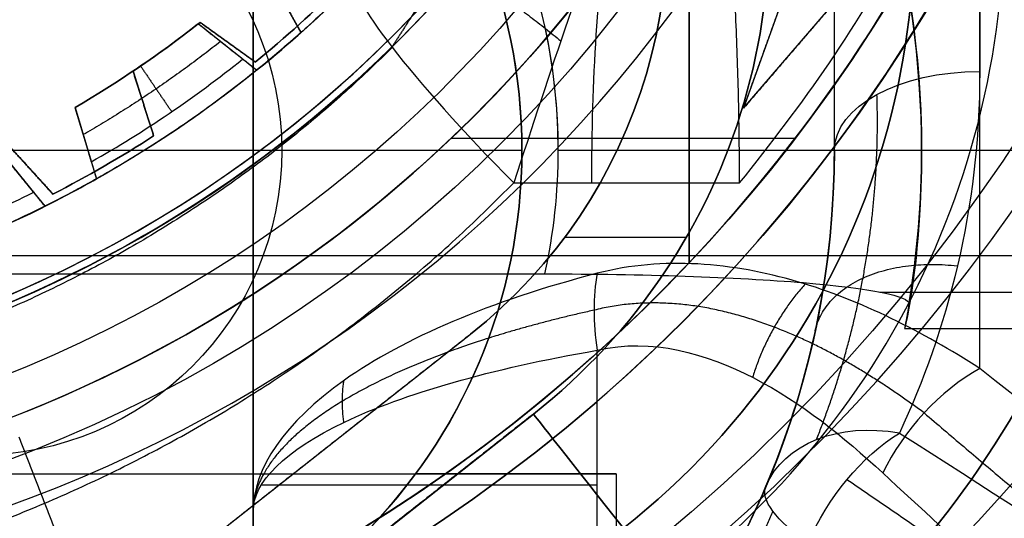
# Model space of a CAD drawing. Units: millimetres. Extents: x -53 to 121, y -35 to 35.
# Drawn here: x 4 to 10, y -9 to -6 of the extents above; entities that cross this region are included whole.
import ezdxf

# ---------------------------------------------------------------- set-up
doc = ezdxf.new("R2010")
doc.units = ezdxf.units.MM
doc.layers.add('Livello 01', color=7, linetype='Continuous', true_color=0x000000)

# ---------------------------------------------------------------- blocks, each defined once
blk = doc.blocks.new('10MN05860YY')
at = {"layer": 'Livello 01', "extrusion": (0, 0, -1)}
blk.add_circle((0, 0, -13.9693), 22.5, dxfattribs=at)
at = {"layer": 'Livello 01'}
blk.add_circle((0, 0, 11), 8, dxfattribs=at)
for centre, radius, start, end in [((0, 0), 22.5, 270, 90), ((0, 0), 21.4763, 270, 90), ((0, 0, 7.947), 19.5, 209.07694, 150.92306)]:
    blk.add_arc(centre, radius, start, end, dxfattribs=at)
at = {"layer": 'Livello 01', "extrusion": (0, 0, -1)}
for centre, radius, start, end in [((0, 0, -17.1199), 8, 216.8699, 143.1301), ((0, 0, -15.8907), 19.5, 186.3712, 0)]:
    blk.add_arc(centre, radius, start, end, dxfattribs=at)
at = {"layer": 'Livello 01', "extrusion": (0.984808, 0, 0.173648)}
blk.add_arc((-7, 20.6071, 11.604), 3, 50.28836, 90, dxfattribs=at)
at = {"layer": 'Livello 01', "extrusion": (0.694728, 0.708764, 0.122499)}
blk.add_arc((-10, 23.0249, 2.8419), 2, 360, 82.87643, dxfattribs=at)
at = {"layer": 'Livello 01'}
for points, weights, knots in [([(0.7341, 22.488, 24.1007), (22.5, 21.7775, 27.9386), (22.5, 0, 27.9386), (22.5, -21.7775, 27.9386), (0.7341, -22.488, 24.1007)], [0.986880258435, 0.713820546429, 1, 0.713820546429, 0.986880258434], [-87.781113, -87.781113, -87.781113, -43.890556, -43.890556, 0, 0, 0]), ([(-19.5, 0, 18.0156), (-19.5, 19.5, 18.0156), (0, 19.5, 20.925), (19.5, 19.5, 23.8344), (19.5, 0, 23.8344), (19.5, -19.5, 23.8344), (0, -19.5, 20.925), (-19.5, -19.5, 18.0156), (-19.5, 0, 18.0156)], [1, 0.707106781187, 1, 0.707106781187, 1, 0.707106781187, 1, 0.707106781187, 1], [0, 0, 0, 39.215846, 39.215846, 78.431692, 78.431692, 117.647538, 117.647538, 156.863384, 156.863384, 156.863384]), ([(-17.0209, 0, 20.97), (-17.0209, 16.5, 20.97), (-0.5209, 16.5, 23.8794), (15.9791, 16.5, 26.7888), (15.9791, 0, 26.7888), (15.9791, -16.5, 26.7888), (-0.5209, -16.5, 23.8794), (-17.0209, -16.5, 20.97), (-17.0209, 0, 20.97)], [1, 0.707106781187, 1, 0.707106781187, 1, 0.707106781187, 1, 0.707106781187, 1], [-133.018156, -133.018156, -133.018156, -99.763617, -99.763617, -66.509078, -66.509078, -33.254539, -33.254539, 0, 0, 0]), ([(6.7941, 7, 25.1693), (3.8535, 10, 24.6507), (-0.3473, 10, 23.91), (-10.3473, 10, 22.1468), (-10.3473, 0, 22.1468), (-10.3473, -10, 22.1468), (-0.3473, -10, 23.91), (3.8535, -10, 24.6507), (6.7941, -7, 25.1693)], [0.85357473263, 0.851785491034, 1, 0.707106781187, 1, 0.707106781187, 1, 0.851785491033, 0.85357473263], [0, 0, 0, 8.498364, 8.498364, 28.65263, 28.65263, 48.806896, 48.806896, 57.305259, 57.305259, 57.305259]), ([(5.7131, -5.6, 23.1996), (3.3607, -8, 22.6811), (0, -8, 21.9404), (-8, -8, 20.1771), (-8, 0, 20.1771), (-8, 8, 20.1771), (0, 8, 21.9404), (3.3607, 8, 22.6811), (5.7131, 5.6, 23.1996)], [0.85357473263, 0.851785491033, 1, 0.707106781187, 1, 0.707106781187, 1, 0.851785491034, 0.85357473263], [-46.067573, -46.067573, -46.067573, -39.225802, -39.225802, -23.033787, -23.033787, -6.841771, -6.841771, 0, 0, 0])]:
    blk.add_rational_spline(points, weights, degree=2, knots=knots, dxfattribs=at)
for points, weights, degree in [([(-18.7981, 0, 19.9439), (-18.7981, 2.4157, 19.9439), (-17.8424, 7.2592, 20.1035), (-13.7562, 13.4338, 20.7851), (-7.619, 17.5951, 21.8079), (-0.3419, 19.1052, 23.0188), (6.9828, 17.7133, 24.2356), (13.2365, 13.6024, 25.2728), (17.4414, 7.3795, 25.9692), (18.9235, 0, 26.2144), (17.4414, -7.3795, 25.9692), (13.2365, -13.6024, 25.2728), (6.9828, -17.7133, 24.2356), (-0.3419, -19.1052, 23.0188), (-7.619, -17.5951, 21.8079), (-13.7562, -13.4338, 20.7851), (-17.8424, -7.2592, 20.1035), (-18.7981, -2.4157, 19.9439), (-18.7981, 0, 19.9439)], [0.883022221559, 0.883022221559, 0.881551095299, 0.875193187131, 0.865462871563, 0.853625375471, 0.841355970113, 0.830576255494, 0.823159302284, 0.820511056123, 0.823159302284, 0.830576255494, 0.841355970113, 0.853625375471, 0.865462871563, 0.875193187131, 0.881551095299, 0.883022221559, 0.883022221559], 3), ([(5.9579, -6.0672, 24.5146), (4.7434, -7.2833, 24.2842), (1.5562, -8.9535, 23.6788), (-3.7273, -8.3559, 22.67), (-7.7341, -4.9722, 21.9002), (-9.2108, 0, 21.6152), (-7.7341, 4.9722, 21.9002), (-3.7273, 8.3559, 22.67), (1.5562, 8.9535, 23.6788), (4.7434, 7.2833, 24.2842), (5.9579, 6.0672, 24.5146)], [0.87483507212, 0.870838598226, 0.860237585893, 0.841195978025, 0.825486684764, 0.819347738583, 0.825486684764, 0.841195978025, 0.860237585893, 0.870838598225, 0.87483507212], 3), ([(8.3473, -7, 25.4431), (8.3473, -4, 25.4431), (8, -4, 22.3356)], [1, 0.707106781187, 1], 2), ([(7.1041, -4.2119, 22.3356), (7.0811, -4.2234, 22.6486), (6.9801, -4.3657, 23.2726), (6.6892, -4.8675, 23.9786), (6.3357, -5.4649, 24.3751), (6.0846, -5.8658, 24.4855), (5.9561, -6.0648, 24.5113)], [0.947213763751, 0.95009645993, 0.951202410463, 0.936915106586, 0.910588359874, 0.887537754528, 0.874835296482], 3), ([(5.9574, -5.3394, 23.1981), (6.0899, -5.1916, 24.5882), (7.1184, -6.0229, 25.0603)], [1.00000568434, 0.818423578436, 1], 2)]:
    blk.add_rational_spline(points, weights, degree=degree, dxfattribs=at)
for points, degree in [([(8.3473, -7, 25.4431), (8.7775, -6.4647, 25.519), (9.5953, -5.3394, 25.6632), (10, -3.987, 25.7345), (10, -3.2858, 25.7345)], 3), ([(8, -4, 22.3356), (7.907, -4, 23.135), (7.5572, -4.6905, 24.6864), (7.0435, -6.2369, 25.2132), (6.7941, -7, 25.1693)], 3), ([(6.7941, -7, 25.1693), (7.5707, -7, 25.3062), (8.3473, -7, 25.4431)], 2)]:
    blk.add_open_spline(points, degree=degree, dxfattribs=at)
blk = doc.blocks.new('10OR1616000')
at = {"layer": 'Livello 01', "color": 250, "true_color": 0x333333, "extrusion": (0, 0, -1)}
for centre, radius in [((0, 0, -0.75), 24), ((0, 0), 23.25), ((0, 0, -1.5), 23.25), ((0, 0, -0.75), 22.5)]:
    blk.add_circle(centre, radius, dxfattribs=at)
blk = doc.blocks.new('10CA00160YY')
at = {"layer": 'Livello 01', "extrusion": (0, 0, -1)}
for centre, radius in [((0, 0, -4.1896), 20), ((0, 0, -3.6896), 18.188), ((0, 0, -15.6896), 16.25)]:
    blk.add_circle(centre, radius, dxfattribs=at)
at = {"layer": 'Livello 01'}
for centre, radius in [((0, 0, 3.6896), 20), ((0, 0, 3.9396), 20), ((0, 0, 4.1923), 20), ((0, 0, 8.6896), 18.445), ((0, 0, 8.6896), 18.188), ((0, 0, 6.1896), 18.188), ((0, 0, 13.6896), 16.3761), ((0, 0, 13.6896), 15.25), ((0, 0, 15.6896), 15.25), ((0, 0, 14.6896), 15.25)]:
    blk.add_circle(centre, radius, dxfattribs=at)
blk = doc.blocks.new('6300A401-00')
at = {"layer": 'Livello 01', "extrusion": (-1, 4.56088e-16, -1.46526e-16), "rotation": 90}
blk.add_blockref('10OR1616000', (0, 0, 0.5074), dxfattribs=at)
at = {"layer": 'Livello 01', "extrusion": (1, -5.5116e-16, 1.4147e-14), "rotation": 269.9999999999999}
blk.add_blockref('10MN05860YY', (0, 0, 14), dxfattribs=at)
at = {"layer": 'Livello 01', "extrusion": (1, -1.02926e-15, -5.75819e-15), "rotation": 179.9999999999998}
blk.add_blockref('10CA00160YY', (0, 0, 8.303), dxfattribs=at)
blk = doc.blocks.new('10CI91860YY')
at = {"layer": 'Livello 01'}
for p, q in [((5, -10, -20.0777), (5, 10, -20.0777)), ((9, -6.775, 16.2524), (9, 6.775, 16.2524)), ((3.1, -6.775, -0.1466), (6.85, -6.775, 3)), ((6.85, -6.775, 42), (6.85, -6.775, 3)), ((9.6, -6.775, 7.2557), (9.6, -6.775, 1)), ((9.3122, -7.75), (48.2695, -7.75)), ((-7.4444, -9, -1.4114), (7.4444, -9, -1.4114)), ((7.5, -11, -0.5), (7.5, -9, -0.5))]:
    blk.add_line(p, q, dxfattribs=at)
at = {"layer": 'Livello 01', "extrusion": (0, 0, -1)}
for centre, radius in [((0, 0, -26), 25), ((0, 0, -24), 25), ((0, 0, -25), 25), ((0, 0, -26), 24.25), ((0, 0, -30.25), 24.25), ((0, 0, -34.5), 19), ((0, 0, -42), 17.5), ((-3.1, -6.775, -22.5), 3.75)]:
    blk.add_circle(centre, radius, dxfattribs=at)
at = {"layer": 'Livello 01'}
for centre, radius in [((0, 0, 34.5), 24.25), ((0, 0, 37.5), 19), ((3.1, -6.775, 42), 3.75), ((3.1, -6.775, 1.614), 2.0983)]:
    blk.add_circle(centre, radius, dxfattribs=at)
for centre, radius, start, end in [((0, 0, 40.5), 19, 180, 0), ((3.1, -6.775, 1), 6.5, 360, 189.37065), ((3.1, -6.775, -1.5), 4, 0, 192.2689), ((3.1, -6.775, -1.5), 4, 0, 96.13445), ((3.1, -6.775, 24), 10.9, 215.83908, 0), ((3.1, -6.775, 15.075), 5.9, 183.65854, 0), ((3.1, -6.775, -1.5), 4, 347.7311, 0), ((3.1, -6.775, -1.5), 4, 347.7311, 0), ((3.1, -6.775, 1), 6.5, 350.62935, 360)]:
    blk.add_arc(centre, radius, start, end, dxfattribs=at)
at = {"layer": 'Livello 01', "extrusion": (0, 0, -1)}
for centre, radius, start, end in [((-3.1, -6.775, -5.9984), 6.5, 354.33391, 185.6697), ((-3.1, -6.775, -3), 3.75, 90, 216.39391), ((-3.1, -6.775, -19), 5.9, 180, 356.34146)]:
    blk.add_arc(centre, radius, start, end, dxfattribs=at)
at = {"layer": 'Livello 01', "extrusion": (-1, 0, 0)}
for centre, radius, start, end in [((0, -3, -5), 16.5, 270, 304.14643), ((0, 3, -9), 12.5, 57.18011, 90)]:
    blk.add_arc(centre, radius, start, end, dxfattribs=at)
at = {"layer": 'Livello 01', "extrusion": (1, 0, 0)}
for centre, start, end in [((0, 3, 10), 90, 122.81989), ((0, -3, 10), 223.98159, 270), ((0, -3, 10), 223.98159, 270)]:
    blk.add_arc(centre, 11.5, start, end, dxfattribs=at)
at = {"layer": 'Livello 01', "extrusion": (3.11418e-14, -0.840378, -0.542)}
blk.add_arc((10, 15.0211, -1.626), 1, 180, 270, dxfattribs=at)
at = {"layer": 'Livello 01', "extrusion": (0, -1, 0)}
for centre, radius, start, end in [((7.1, 1, 6.775), 2.5, 270, 0), ((0, -0.5, 9), 7.5, 90, 35.33229)]:
    blk.add_arc(centre, radius, start, end, dxfattribs=at)
at = {"layer": 'Livello 01', "extrusion": (0, 1, 0)}
for centre, start, end in [((-14, 19, -6.775), 360, 90), ((-10, -16.6555, -9.0752), 8.63392, 58.24314)]:
    blk.add_arc(centre, 5, start, end, dxfattribs=at)
at = {"layer": 'Livello 01', "extrusion": (0.836298, 0.180664, 0.517655)}
blk.add_arc((-9.6336, -14.444, -1.7313), 1, 51.07723, 83.61924, dxfattribs=at)
at = {"layer": 'Livello 01', "extrusion": (0.626829, -0.541068, 0.560653)}
blk.add_arc((-0.2746, -17.2111, 4.5863), 1, 56.99557, 115.82447, dxfattribs=at)
at = {"layer": 'Livello 01', "extrusion": (-0.267455, -0.62825, -0.730596)}
blk.add_arc((12.406, 11.2805, -4.7189), 1, 180, 252.72296, dxfattribs=at)
at = {"layer": 'Livello 01', "extrusion": (0.682918, -0.476284, -0.553874)}
blk.add_arc((-2.3688, 16.579, 4.791), 1, 248.87914, 308.45553, dxfattribs=at)
at = {"layer": 'Livello 01', "extrusion": (0.373313, 0.876907, -0.302772)}
blk.add_arc((-12.406, 9.1069, -8.1597), 1, 305.42074, 360, dxfattribs=at)
at = {"layer": 'Livello 01'}
for points, degree in [([(5, -10, -23.5), (5, 0, -23.5), (5, 10, -23.5)], 2), ([(9, -6.775, 19), (9, 0, 19), (9, 6.775, 19)], 2), ([(10, -6.233, 12.6644), (10, -7.1864, 12.0495), (9.7751, -8.014, 11.3185), (9.4486, -8.7195, 10.498)], 3), ([(8.5286, -9.086, 11.15), (8.8015, -8.4448, 12.0221), (9, -7.6744, 12.8264), (9, -6.775, 13.5047)], 3), ([(9, -6.775, 13.5047), (9, -6.775, 16.2524), (9, -6.775, 19)], 2), ([(51.1627, -7.5, -3), (20.8313, -7.5, -3), (-9.5, -7.5, -3)], 2), ([(10, -8.275, -10.9859), (9.6039, -8.0233, -11.2467), (8.7763, -7.5944, -11.7646), (7.8242, -7.5034, -12.322), (7.3684, -7.6213, -12.5887)], 3), ([(-0.8086, -7.625, -1.5), (3.1, -7.625, -1.5), (7.0086, -7.625, -1.5)], 2), ([(7.3684, -7.6213, -12.5887), (6.6332, -7.8114, -13.0189), (5.4402, -8.3262, -14.2131), (5, -8.9626, -15.8493), (5, -9.2616, -16.6555)], 3), ([(7.0086, -7.625, -1.5), (7.6723, -7.625, -1.5), (8.9794, -7.6693, -0.9687), (9.5224, -7.7782, 0.3384), (9.5133, -7.8333, 1)], 3), ([(9.4835, -8, 3), (28.8136, -8, 3), (48.1436, -8, 3)], 2), ([(7.3684, -8.1504, -12.404), (7.7439, -8.0634, -12.1716), (8.4876, -8.2792, -11.6571), (9.0607, -8.7424, -11.1788), (9.3333, -8.9945, -10.935)], 3), ([(5, -9.2616, -16.6555), (5, -9.0561, -15.8194), (5.4412, -8.6224, -14.1164), (6.6333, -8.2774, -12.8591), (7.3684, -8.1504, -12.404)], 3), ([(7.3684, -10, -12.404), (7.3684, -9.0752, -12.404), (7.3684, -8.1504, -12.404)], 2), ([(9.4486, -8.7195, 10.498), (10.614, -9.4672, 9.6285), (12.7288, -10.8291, 7.5371), (14.171, -11.5, 4.5911), (14.586, -11.5, 3)], 3), ([(0.0814, -9, 3), (0.5418, -9, 2.689), (1.4681, -9, 2.092), (3.1094, -9, 1.5326), (4.7427, -9, 2.0997), (5.6607, -9, 2.6907), (6.1186, -9, 3)], 3), ([(6.1186, -9, 3), (6.1186, -9, 3.4187), (6.1186, -9, 3.8374)], 2), ([(9.3333, -8.9945, -10.935), (10.3718, -9.955, -10.0061), (12.31, -11.6902, -7.7216), (13.5174, -12.5, -4.5301), (13.8042, -12.5, -2.8333)], 3), ([(5, -9.2616, -16.6555), (5, -9.6308, -16.6555), (5, -10, -16.6555)], 2)]:
    blk.add_open_spline(points, degree=degree, dxfattribs=at)
for points, knots in [([(-3.2835, -8, 3), (-3.2835, -8, 4.3403), (-3.419, -7.4908, 6.3226), (-3.3929, -5.9194, 8.506), (-3.0277, -4.3856, 9.7835), (-2.1243, -2.7475, 10.5728), (-0.6887, -1.3682, 10.9101), (1.1187, -0.4766, 10.9923), (3.1119, -0.1723, 10.9968), (5.1061, -0.4842, 10.992), (6.9144, -1.385, 10.908), (8.3484, -2.7791, 10.5619), (9.2364, -4.4116, 9.7661), (9.5947, -5.9373, 8.4862), (9.6173, -7.4964, 6.3047), (9.4835, -8, 4.3385), (9.4835, -8, 3)], [-32.36301, -32.36301, -32.36301, -32.36301, -28.317634, -26.294946, -24.272258, -22.24957, -20.226881, -18.204193, -16.181505, -14.158817, -12.136129, -10.113441, -8.090753, -6.068064, -4.045376, 0, 0, 0, 0]), ([(-2.7845, -7.2026, 14.0154), (-2.6845, -8.5788, 14.0459), (-1.8017, -10.534, 14.3467), (0.4371, -12.175, 14.5541), (2.4389, -12.7564, 14.3846), (4.4484, -12.6275, 13.8166), (6.2018, -11.9057, 12.9601), (7.6053, -10.7262, 11.9873), (8.2747, -9.6822, 11.3908), (8.5286, -9.086, 11.15)], [-16.737012, -16.737012, -16.737012, -16.737012, -12.552759, -10.460633, -8.368506, -6.27638, -4.184253, -2.092127, 0, 0, 0, 0]), ([(14.7902, -11.5, -3), (14.6352, -11.5, -3.8437), (14.1666, -11.3182, -5.4552), (12.6608, -10.3498, -8.3923), (11.1091, -9.1557, -10.0733), (10, -8.275, -10.9859)], [0, 0, 0, 0, 2.562759, 5.125518, 10.251035, 10.251035, 10.251035, 10.251035]), ([(8.8187, -9.4777, 10.3734), (8.3165, -10.7417, 10.7807), (7.1028, -12.2993, 11.674), (4.7429, -13.5002, 12.7252), (2.6983, -13.7927, 13.2935), (0.6088, -13.3586, 13.5347), (-1.8325, -11.8596, 13.4573), (-2.9625, -9.98, 13.1878), (-3.3154, -8.6076, 13.1018)], [-17.220937, -17.220937, -17.220937, -17.220937, -12.915703, -10.763086, -8.610468, -6.457851, -4.305234, 0, 0, 0, 0]), ([(3.1, -10.5232, 6.3277), (3.2098, -10.5238, 6.2784), (3.9153, -10.4967, 5.9415), (5.0668, -10.0911, 5.1291), (5.8168, -9.4095, 4.2631), (6.1186, -9, 3.8374)], [-4.424133, -4.424133, -4.424133, -4.424133, -4.055592, -2.027796, 0, 0, 0, 0])]:
    blk.add_open_spline(points, degree=3, knots=knots, dxfattribs=at)
for points, weights, degree in [([(8.8774, -8.7637, 10.7452), (9.1527, -8.069, 11.582), (9.3211, -7.2598, 12.3171), (9.2929, -6.3917, 12.9105)], [0.90264628077, 0.886021849824, 0.867871110018, 0.853553390593], 3), ([(8.8678, -8.018, 12.4087), (8.985, -7.4686, 11.7447), (9.8454, -7.5703, 11.656)], [1, 0.754469637722, 1], 2), ([(8.7995, -7.6955, -11.7416), (8.5514, -7.9653, -11.5858), (8.4369, -8.3369, -11.6722)], [1, 0.929019694047, 1], 2), ([(9.6173, -8.5815, -10.8539), (9.3037, -8.3511, -11.1143), (8.645, -7.9294, -11.6287), (7.7751, -7.7671, -12.2047), (7.3465, -7.8748, -12.4647)], [0.935544984497, 0.946646015221, 0.966434428037, 0.978524516799, 0.979973604723], 3), ([(9.5133, -7.8333, 1), (9.4995, -7.9169, 2.0023), (9.4835, -8, 3)], [0.941694888686, 0.937770074624, 0.934020026884], 2), ([(7.3465, -7.8748, -12.4647), (6.6077, -8.0382, -12.9207), (5.4283, -8.4773, -14.1736), (5, -9.0093, -15.8343), (5, -9.2616, -16.6555)], [0.979973604723, 0.984964692676, 0.996046394755, 1.00000000009, 1], 3), ([(5.6229, -8.3605, -14.3331), (5.6024, -8.5006, -14.2758), (5.6229, -8.6474, -14.2387)], [1, 0.98852874114, 1], 2), ([(9.6174, -8.5814, -10.8539), (10.7077, -9.5119, -9.8841), (12.6927, -11.1397, -7.4985), (13.8131, -11.8012, -4.4881), (14.0932, -11.7927, -2.8822)], [0.93554499058, 0.920195925233, 0.884909824492, 0.857793872171, 0.853553404413], 3)]:
    blk.add_rational_spline(points, weights, degree=degree, dxfattribs=at)
for points, weights, knots in [([(8.5767, -9.2575, 10.7127), (8.2974, -9.9072, 10.9425), (7.5518, -11.0449, 11.5182), (6.0108, -12.2819, 12.4375), (4.1724, -12.9668, 13.204), (2.1723, -13.023, 13.6887), (0.2207, -12.3917, 13.8377), (-1.4509, -11.106, 13.7193), (-2.5167, -9.4518, 13.5189), (-2.8578, -8.2435, 13.4369), (-2.9366, -7.7264, 13.4173)], [0.944350145787, 0.937897919628, 0.921172767877, 0.890342195494, 0.862065458064, 0.846784333238, 0.851669058364, 0.870063533497, 0.887059812549, 0.893084894811, 0.894504350464], [0, 0, 0, 0, 2.326278, 4.652555, 6.978833, 9.30511, 11.631388, 13.957666, 16.283943, 17.963931, 17.963931, 17.963931, 17.963931]), ([(13.8988, -11.7925, 2.8351), (13.7104, -11.7981, 3.596), (13.2158, -11.6592, 5.046), (11.7498, -10.8656, 7.7489), (10.2189, -9.818, 9.4149), (9.086, -9.0406, 10.327)], [0.85355346572, 0.85635920691, 0.865689504771, 0.894493046784, 0.919471348378, 0.933933959101], [0, 0, 0, 0, 2.459096, 4.918191, 9.836382, 9.836382, 9.836382, 9.836382])]:
    blk.add_rational_spline(points, weights, degree=3, knots=knots, dxfattribs=at)
blk = doc.blocks.new('10CA01160YY')
at = {"layer": 'Livello 01', "extrusion": (1, 0, 0)}
for centre, radius in [((0, 0), 22.5), ((0, 0, 41), 19.5), ((0, 0), 18.188), ((0, 0, 3.75), 18.188), ((0, 0, 7.5), 18.188), ((0, 0, 28), 18)]:
    blk.add_circle(centre, radius, dxfattribs=at)
at = {"layer": 'Livello 01', "extrusion": (-1, 0, 0)}
for centre, radius in [((0, 0, -20.5), 22.5), ((0, 0, -41), 22.5), ((0, 0, -19.25), 20), ((0, 0, -26), 20), ((0, 0, -38.5), 19.5), ((0, 0, -39.75), 19.5), ((0, 0, -31), 18.188), ((0, 0, -34.75), 18.188), ((0, 0, -9), 18), ((0, 0, -29.5), 18)]:
    blk.add_circle(centre, radius, dxfattribs=at)
for centre, radius, start, end in [((0, 0, -12.5), 20, 90, 270), ((0, 0, -38.5), 18.188, 180, 0), ((0, 0, -7.5), 18, 180, 90)]:
    blk.add_arc(centre, radius, start, end, dxfattribs=at)
at = {"layer": 'Livello 01', "extrusion": (1, 0, 0)}
for centre, start in [((0, 0, 10.5), 270), ((0, 0, 31), 180)]:
    blk.add_arc(centre, 18, start, 90, dxfattribs=at)
blk = doc.blocks.new('10GH00160YY')
at = {"layer": 'Livello 01'}
for centre, radius in [((0, 0, 0.75), 19), ((0, 0, 3.75), 19), ((0, 0, 1.5), 15.5), ((0, 0, 5.5), 11.25), ((0, 0, 0.75), 11.25), ((0, 0, 8), 11.25)]:
    blk.add_circle(centre, radius, dxfattribs=at)
at = {"layer": 'Livello 01', "extrusion": (0, 0, -1)}
for centre, radius in [((0, 0, -5.5), 15.5), ((0, 0, -3.5), 15.5), ((0, 0, -1.5), 11.25)]:
    blk.add_circle(centre, radius, dxfattribs=at)
at = {"layer": 'Livello 01'}
for centre, radius in [((0, 0, 6.75), 19), ((0, 0), 18.25), ((0, 0), 11.25), ((0, 0, 10.5), 11.25)]:
    blk.add_arc(centre, radius, 180, 0, dxfattribs=at)
at = {"layer": 'Livello 01', "extrusion": (0, 0, -1)}
for centre, radius, end in [((0, 0, -7.5), 18.25, 0), ((0, 0, -11.5), 12.25, 0), ((0, 0, -11.5), 15, 240)]:
    blk.add_arc(centre, radius, 180, end, dxfattribs=at)
blk = doc.blocks.new('10VA0016000_01')
at = {"layer": 'Livello 01', "color": 7, "true_color": 0xffffff}
for p, q in [((7.9802, -7.3756), (7.1433, -7.3756)), ((2.5058, -11.1818, 2.35), (6.4964, -8.0389, 2.35)), ((2.9389, -11.7317, 0.84), (6.9295, -8.5889, 0.84))]:
    blk.add_line(p, q, dxfattribs=at)
for centre, radius in [((0, 0, 0.5), 17.8), ((0, 0, 16.2), 16.5)]:
    blk.add_circle(centre, radius, dxfattribs=at)
at = {"layer": 'Livello 01', "color": 7, "true_color": 0xffffff, "extrusion": (0, 0, -1)}
for centre, radius in [((0, 0, -14.1), 17.8), ((0, 0), 17.3), ((0, 0, -4.7), 16.5)]:
    blk.add_circle(centre, radius, dxfattribs=at)
at = {"layer": 'Livello 01', "color": 7, "true_color": 0xffffff}
for centre, radius, start, end in [((4.4191, -5.1583), 6.75, 306.94639, 51.10279), ((4.3, -5.25), 4.25, 308.222, 90), ((4.3, -5.25), 3.55, 308.222, 90), ((4.3, -5.25, 4.7), 3.55, 308.222, 90), ((0, 0, 27.7), 16.5, 196.731, 349.52432), ((0, -8), 7.25, 175.94684, 308.222)]:
    blk.add_arc(centre, radius, start, end, dxfattribs=at)
at = {"layer": 'Livello 01', "color": 7, "true_color": 0xffffff, "extrusion": (0, 0, -1)}
for centre, radius, start, end in [((-4.4191, -5.1583, -1.68), 6.75, 128.89721, 233.05361), ((-4.4191, -5.1583, -0.84), 6.75, 128.89721, 233.05361), ((-4.3, -5.25, -1.68), 4.25, 90, 231.778), ((-4.3, -5.25, -0.84), 4.25, 90, 231.778), ((-4.3, -5.25, -2.35), 3.55, 90, 231.778), ((0, 0, -27.7), 17.8, 189.7029, 344.52286), ((0, -8, -1.68), 7.25, 231.778, 4.05316), ((0, -8, -0.84), 7.25, 231.778, 4.05316)]:
    blk.add_arc(centre, radius, start, end, dxfattribs=at)
at = {"layer": 'Livello 01', "color": 7, "true_color": 0xffffff}
for points in [[(2.5058, -11.1818), (4.5011, -9.6104), (6.4964, -8.0389)], [(2.5058, -11.1818, 4.7), (4.5011, -9.6104, 4.7), (6.4964, -8.0389, 4.7)], [(6.4964, -8.0389, 4.7), (6.4964, -8.0389, 2.35), (6.4964, -8.0389)], [(2.9389, -11.7317), (4.9342, -10.1603), (6.9295, -8.5889)], [(6.9295, -8.5889, 1.68), (4.9342, -10.1603, 1.68), (2.9389, -11.7317, 1.68)], [(6.9295, -8.5889, 1.68), (6.9295, -8.5889, 0.84), (6.9295, -8.5889)]]:
    blk.add_open_spline(points, degree=2, dxfattribs=at)
blk = doc.blocks.new('10VA0016000_02')
at = {"layer": 'Livello 01', "color": 7, "true_color": 0xffe7e7, "extrusion": (0, 0, -1)}
for centre, radius in [((0, 0, -5.8), 11), ((0, 0, -13.06), 8.5)]:
    blk.add_circle(centre, radius, dxfattribs=at)
at = {"layer": 'Livello 01', "color": 7, "true_color": 0xffe7e7}
for centre, radius in [((0, 0, 10.59), 11), ((0, 0, 2.14), 9.5), ((0, 0, 8.1), 8.5)]:
    blk.add_circle(centre, radius, dxfattribs=at)
at = {"layer": 'Livello 01', "color": 7, "true_color": 0xffe7e7, "extrusion": (0, 0, -1)}
for centre, radius, start, end in [((0, 0, -5.8), 17.825, 100.99617, 259.00383), ((0, 0, -3.4), 15, 103.1009, 256.8991), ((0, 0, -3.14), 8.5, 180, 0), ((0, 0, -13.06), 11, 180, 251.38547), ((0, 0, -4.4), 16.4, 191, 258.03483)]:
    blk.add_arc(centre, radius, start, end, dxfattribs=at)
at = {"layer": 'Livello 01', "color": 7, "true_color": 0xffe7e7}
for centre, radius, start, end in [((0, 0), 16.4, 281.96517, 78.03483), ((0, 0), 15, 283.1009, 76.8991), ((0, 0, 1.7), 15, 283.1009, 76.8991), ((0, 0, 2.14), 12.5, 210.38313, 149.61687), ((0, 0, 3.4), 12.5, 210.38313, 149.61687), ((0, 0, 2.77), 12.5, 210.38313, 149.61687), ((0, 0, 4.4), 17.825, 280.99617, 350.31084), ((0, 0, 2.2), 16.4, 281.96517, 349)]:
    blk.add_arc(centre, radius, start, end, dxfattribs=at)
for points in [[(3.3896, -8.7461, 15.38), (3.6823, -9.5014, 15.38), (3.975, -10.2567, 15.38)], [(2.9251, -8.9123, 13.06), (3.2181, -9.6684, 13.06), (3.5112, -10.4246, 13.06)]]:
    blk.add_open_spline(points, degree=2, dxfattribs=at)
blk = doc.blocks.new('10VA0016000_03')
at = {"layer": 'Livello 01', "color": 7, "true_color": 0xffffff}
for p, q in [((6.1682, 5.0156, 16), (5.8958, 4.6357, 16)), ((6.032, 4.8257, 14), (6.032, 4.8257, 18)), ((6.2307, 4.1747, 16), (6.6762, 4.3164, 16)), ((6.4535, 4.2455, 14), (6.4535, 4.2455, 18)), ((7.0762, 3.6236, 16), (6.7307, 3.3086, 16)), ((6.9035, 3.4661, 14), (6.9035, 3.4661, 18))]:
    blk.add_line(p, q, dxfattribs=at)
at = {"layer": 'Livello 01', "color": 7, "true_color": 0xffffff, "extrusion": (0, 0, -1)}
for centre, radius, start, end in [((0, 0), 14.165, 353.69797, 186.30203), ((0, 0, -2.56), 13.665, 351.584, 180), ((0, 0, -2.56), 8.95, 180, 84.01808), ((0, 0, -2.56), 8.95, 95.98224, 180), ((0, 0, -15), 6.625, 307.14033, 232.85905), ((0, 0, -14), 7.95, 135.11598, 140.88402), ((0, 0, -14), 7.5, 141.82255, 146.17745), ((0, 0, -18), 7.5, 141.82255, 146.17745), ((0, 0, -14), 7.95, 147.11598, 152.88402)]:
    blk.add_arc(centre, radius, start, end, dxfattribs=at)
at = {"layer": 'Livello 01', "color": 7, "true_color": 0xffffff}
for centre, radius, start, end in [((0, 0, 2.06), 14.165, 0, 186.30203), ((0, 0, 1.03), 14.165, 353.69797, 186.30203), ((0, 0, 14), 8.45, 298.25363, 241.74672), ((0, 0, 8.53), 8.45, 7.66626, 172.33127), ((0, 0, 3.06), 8.45, 360, 82.11073), ((0, 0, 7.5), 6.625, 12.75511, 167.2455), ((0, 0), 6.625, 270, 69.26514), ((0, 0, 18), 7.95, 39.11598, 44.88402), ((0, 0, 16), 7.95, 39.11598, 44.88402), ((0, 0, 16), 7.5, 33.82255, 38.17745), ((0, 0, 18), 7.95, 27.11598, 32.88402), ((0, 0, 16), 7.95, 27.11598, 32.88402)]:
    blk.add_arc(centre, radius, start, end, dxfattribs=at)
for points in [[(5.8958, 4.6357, 18), (6.032, 4.8257, 18), (6.1682, 5.0156, 18)], [(6.1682, 5.0156, 14), (6.032, 4.8257, 14), (5.8958, 4.6357, 14)], [(6.1682, 5.0156, 18), (6.1682, 5.0156, 16), (6.1682, 5.0156, 14)], [(5.8958, 4.6357, 14), (5.8958, 4.6357, 16), (5.8958, 4.6357, 18)], [(6.6762, 4.3164, 18), (6.4535, 4.2455, 18), (6.2307, 4.1747, 18)], [(6.2307, 4.1747, 14), (6.4535, 4.2455, 14), (6.6762, 4.3164, 14)], [(6.6762, 4.3164, 14), (6.6762, 4.3164, 16), (6.6762, 4.3164, 18)], [(6.2307, 4.1747, 18), (6.2307, 4.1747, 16), (6.2307, 4.1747, 14)], [(6.7307, 3.3086, 18), (6.9035, 3.4661, 18), (7.0762, 3.6236, 18)], [(7.0762, 3.6236, 14), (6.9035, 3.4661, 14), (6.7307, 3.3086, 14)], [(7.0762, 3.6236, 18), (7.0762, 3.6236, 16), (7.0762, 3.6236, 14)]]:
    blk.add_open_spline(points, degree=2, dxfattribs=at)
blk = doc.blocks.new('10VA0016000_05')
at = {"layer": 'Livello 01', "color": 12, "true_color": 0xe50000}
for p, q in [((-7.1596, -3.5694, 1.985), (-6.7616, -3.2452, 1.985)), ((-6.9606, -3.4073, 0.1302), (-6.9606, -3.4073, 3.97)), ((-7.0681, -3.7473), (-7.0681, -3.7473, 3.97)), ((-6.4805, -3.7753, 1.985), (-6.9722, -3.9228, 1.985)), ((-6.7264, -3.8491, 0.1302), (-6.7264, -3.8491, 3.97)), ((-6.2249, -5.025, 1.985), (-5.9059, -4.6229, 1.985)), ((-6.0654, -4.824, 0.1302), (-6.0654, -4.824, 3.97)), ((-5.5174, -5.0802, 1.985), (-5.9659, -5.3299, 1.985)), ((-6.0973, -5.1791), (-6.0973, -5.1791, 3.97)), ((-6.6947, -8.7282, 2.5), (-6.6947, -6.3613, 2.5)), ((-7.5498, -8, 3.985), (-2.2113, -8, 3.985)), ((-6.4853, -8.3753, 4.57), (-5.4055, -9.3037, 4.57)), ((-5.1454, -8.8559, 4.57), (-6.4853, -8.3753, 4.57)), ((-5.9454, -8.8395, 4.47), (-5.9454, -8.8395, 4.67))]:
    blk.add_line(p, q, dxfattribs=at)
at = {"layer": 'Livello 01', "color": 12, "true_color": 0xe50000, "extrusion": (0, 0, -1)}
for centre, radius, start, end in [((0, 0, -3.5), 11, 313.34176, 180), ((0, 0, -2.5), 11, 285.43412, 74.56588), ((0, 0), 9.235, 287.73082, 72.26918), ((0, 0, -3.97), 8, 330.63636, 333.50145), ((0, 0, -0.38), 7.5, 321.94757, 329.77646), ((0, 0, -3.97), 7.5, 321.94757, 329.77646), ((0, 0, -3.97), 8, 318.22258, 321.08767)]:
    blk.add_arc(centre, radius, start, end, dxfattribs=at)
at = {"layer": 'Livello 01', "color": 12, "true_color": 0xe50000}
for centre, radius, start, end in [((0, 0, 3.97), 9.8, 305.28126, 234.71874), ((0, 0, 2.5), 9.235, 104.99486, 255.00514), ((0, 0, 1.25), 9.235, 106.36323, 253.63677), ((0, 0), 7.88, 197.14602, 206.30239), ((0, 0), 8, 206.49855, 209.36364), ((0, 0, 1.985), 8, 206.49855, 209.36364), ((0, 0, 2.175), 7.5, 210.22354, 218.05243), ((0, 0), 7.88, 209.5598, 218.71617), ((0, 0), 8, 218.91233, 221.77742), ((0, 0, 1.985), 8, 218.91233, 221.77742), ((0, 0, 4.47), 11, 226.65824, 266.09044)]:
    blk.add_arc(centre, radius, start, end, dxfattribs=at)
for points, degree in [([(-7.1596, -3.5694, 3.97), (-6.9606, -3.4073, 3.97), (-6.7616, -3.2452, 3.97)], 2), ([(-7.0642, -3.4917), (-6.9634, -3.4096, 0.1268), (-6.8625, -3.3274, 0.2534), (-6.7616, -3.2452, 0.38)], 3), ([(-7.1596, -3.5694), (-7.1119, -3.5305), (-7.0642, -3.4917)], 2), ([(-7.1596, -3.5694, 3.97), (-7.1596, -3.5694, 1.985), (-7.1596, -3.5694)], 2), ([(-6.4805, -3.7753, 3.97), (-6.7264, -3.8491, 3.97), (-6.9722, -3.9228, 3.97)], 2), ([(-6.4805, -3.7753, 0.38), (-6.6052, -3.8127, 0.2534), (-6.7298, -3.8501, 0.1268), (-6.8543, -3.8875)], 3), ([(-6.4805, -3.7753, 3.97), (-6.4805, -3.7753, 2.175), (-6.4805, -3.7753, 0.38)], 2), ([(-6.8543, -3.8875), (-6.9133, -3.9051), (-6.9722, -3.9228)], 2), ([(-6.9722, -3.9228), (-6.9722, -3.9228, 1.985), (-6.9722, -3.9228, 3.97)], 2), ([(-6.1958, -4.2263, 0.38), (-6.3528, -4.3334, 0.19), (-6.5098, -4.4404)], 2), ([(-6.2249, -5.025, 3.97), (-6.0654, -4.824, 3.97), (-5.9059, -4.6229, 3.97)], 2), ([(-6.1484, -4.9286), (-6.0676, -4.8268, 0.1268), (-5.9868, -4.7249, 0.2534), (-5.9059, -4.6229, 0.38)], 3), ([(-5.9059, -4.6229, 0.38), (-5.9059, -4.6229, 2.175), (-5.9059, -4.6229, 3.97)], 2), ([(-6.2249, -5.025), (-6.1866, -4.9768), (-6.1484, -4.9286)], 2), ([(-6.2249, -5.025, 3.97), (-6.2249, -5.025, 1.985), (-6.2249, -5.025)], 2), ([(-5.5174, -5.0802, 3.97), (-5.7417, -5.205, 3.97), (-5.9659, -5.3299, 3.97)], 2), ([(-5.9659, -5.3299), (-5.9122, -5.3), (-5.8584, -5.27)], 2), ([(-5.9659, -5.3299), (-5.9659, -5.3299, 1.985), (-5.9659, -5.3299, 3.97)], 2), ([(-2.2113, -8, 4.47), (-4.8806, -8, 4.47), (-7.5498, -8, 4.47)], 2), ([(-7.5498, -8, 4.47), (-7.5498, -8, 3.985), (-7.5498, -8, 3.5)], 2), ([(-7.5498, -8, 3.5), (-6.9222, -8, 3.6687), (-6.2926, -8, 3.827), (-5.6604, -8, 3.97)], 3), ([(-5.4055, -9.3037, 4.47), (-5.9454, -8.8395, 4.47), (-6.4853, -8.3753, 4.47)], 2), ([(-5.4055, -9.3037, 4.67), (-5.9454, -8.8395, 4.67), (-6.4853, -8.3753, 4.67)], 2), ([(-6.4853, -8.3753, 4.67), (-6.4853, -8.3753, 4.57), (-6.4853, -8.3753, 4.47)], 2), ([(-6.4853, -8.3753, 4.47), (-5.8153, -8.6156, 4.47), (-5.1454, -8.8559, 4.47)], 2), ([(-6.4853, -8.3753, 4.67), (-5.8153, -8.6156, 4.67), (-5.1454, -8.8559, 4.67)], 2)]:
    blk.add_open_spline(points, degree=degree, dxfattribs=at)
blk.add_rational_spline([(-6.0272, -4.7759, 0.19), (-6.3825, -4.3275, 0.19), (-6.6676, -3.8314, 0.19)], [0.99838425081, 0.995736422241, 0.998592188263], degree=2, dxfattribs=at)
blk = doc.blocks.new('10VA0016000_06')
at = {"layer": 'Livello 01', "color": 12, "true_color": 0xe50000}
for p, q in [((-11.7317, 2.9389, -1.2), (-8.5889, 6.9295, -1.2)), ((-11.7317, 2.9389, -1.4), (-8.5889, 6.9295, -1.4))]:
    blk.add_line(p, q, dxfattribs=at)
at = {"layer": 'Livello 01', "color": 12, "true_color": 0xe50000, "extrusion": (0, 0, -1)}
for centre, radius, start, end in [((5.1583, 4.4191, 1), 6.75, 36.94639, 141.10279), ((5.1583, 4.4191, 2.4), 5.75, 36.8399, 155.49666), ((5.1583, 4.4191), 5.75, 36.8399, 155.49666), ((5.25, 4.3), 5.25, 38.222, 180), ((5.25, 4.3, 2.4), 5.25, 38.222, 180), ((5.25, 4.3, 1), 4.25, 38.222, 180)]:
    blk.add_arc(centre, radius, start, end, dxfattribs=at)
at = {"layer": 'Livello 01', "color": 12, "true_color": 0xe50000}
for centre, radius, start, end in [((-5.1583, 4.4191, -1.4), 6.75, 38.89721, 143.05361), ((-5.1583, 4.4191, -1.2), 6.75, 38.89721, 143.05361), ((-5.25, 4.3), 5.25, 0, 141.778), ((-5.25, 4.3, -2.4), 5.25, 0, 141.778), ((-5.25, 4.3, -1.4), 4.25, 0, 141.778), ((-5.25, 4.3, -1.2), 4.25, 0, 141.778), ((-8, 0, -1.2), 7.25, 141.778, 274.05316)]:
    blk.add_arc(centre, radius, start, end, dxfattribs=at)
at = {"layer": 'Livello 01', "color": 12, "true_color": 0xe50000, "extrusion": (0.61871, 0.785619, -1.57772e-30)}
blk.add_arc((12.035, -1, 0.1299), 1, 90, 180, dxfattribs=at)
at = {"layer": 'Livello 01', "color": 12, "true_color": 0xe50000, "extrusion": (0.61871, 0.785619, 2.22045e-16)}
blk.add_arc((12.035, -1.4, 0.1299), 1, 180, 270, dxfattribs=at)
at = {"layer": 'Livello 01', "color": 12, "true_color": 0xe50000}
for points in [[(-11.7317, 2.9389, -1.4), (-10.1603, 4.9342, -1.4), (-8.5889, 6.9295, -1.4)], [(-8.5889, 6.9295, -1), (-10.1603, 4.9342, -1), (-11.7317, 2.9389, -1)], [(-8.5889, 6.9295, -1.4), (-8.5889, 6.9295, -1.2), (-8.5889, 6.9295, -1)]]:
    blk.add_open_spline(points, degree=2, dxfattribs=at)
blk = doc.blocks.new('10VA00160YY')
at = {"layer": 'Livello 01'}
blk.add_blockref('10VA0016000_01', (0, 0), dxfattribs=at)
for name, p, rotation in [('10VA0016000_02', (0, 0, 23.3), 359.9999999999999), ('10VA0016000_03', (0, 0, 22.88), 270), ('10VA0016000_05', (0, 0, 36.88), 90.00000000000007)]:
    blk.add_blockref(name, p, dxfattribs=dict(at, rotation=rotation))
at = {"layer": 'Livello 01', "extrusion": (1.29559e-16, -2.29179e-16, -1), "rotation": 90}
blk.add_blockref('10VA0016000_06', (0, 0, 0.72), dxfattribs=at)
blk = doc.blocks.new('2900A401-00')
at = {"layer": 'Livello 01'}
blk.add_blockref('10CI91860YY', (0, 0), dxfattribs=at)
at = {"layer": 'Livello 01', "extrusion": (-1, 3.33067e-16, 0), "rotation": 270}
blk.add_blockref('10CA01160YY', (0, 75.5), dxfattribs=at)
at = {"layer": 'Livello 01', "rotation": 360}
for name, p in [('10GH00160YY', (0, 0, 71.1)), ('10VA00160YY', (0, 0, 42))]:
    blk.add_blockref(name, p, dxfattribs=at)
blk = doc.blocks.new('2900A401-00+6300A401-00')
at = {"layer": 'Livello 01', "extrusion": (-1, 3.05311e-16, -3.53976e-17), "rotation": 89.99999999999999}
blk.add_blockref('6300A401-00', (0, 25.197, -0.1288), dxfattribs=at)
at = {"layer": 'Livello 01'}
blk.add_blockref('2900A401-00', (0.1288, 0, -38.3104), dxfattribs=at)

msp = doc.modelspace()

# ---------------------------------------------------------------- block references
at = {"layer": 'Livello 01'}
msp.add_blockref('2900A401-00+6300A401-00', (0, 0), dxfattribs=at)

doc.saveas('drawing.dxf')
